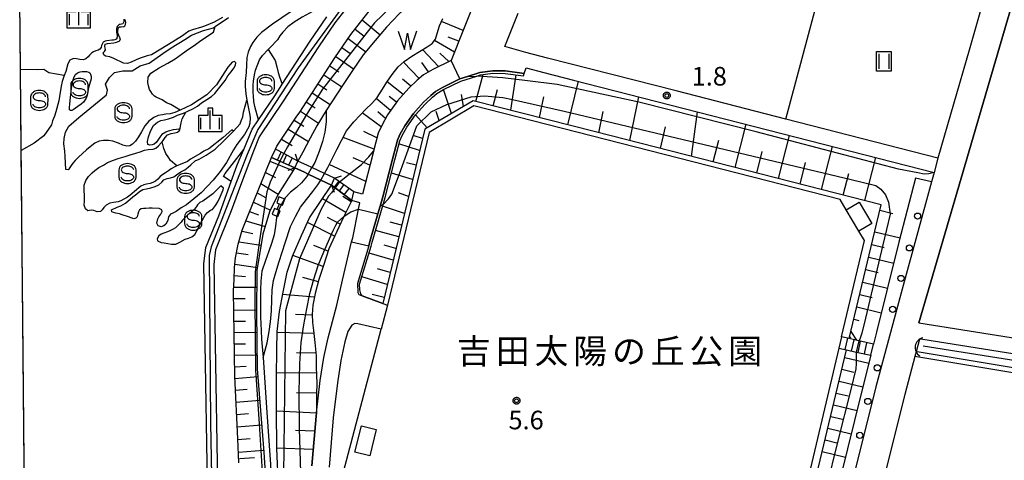
# Model space of a CAD drawing. Extents: x -6000 to -4000, y 93000 to 94501.
# Drawn here: x -4939 to -4741, y 93614 to 93703 of the extents above; entities that cross this region are included whole.
import ezdxf
from ezdxf.enums import TextEntityAlignment as Align

# ---------------------------------------------------------------- set-up
doc = ezdxf.new("R2010")
doc.units = 0
for name, color, linetype in [('2101000', 7, 'Continuous'), ('2101001', 7, 'Continuous'), ('2106000', 3, 'Continuous'), ('2106001', 3, 'Continuous'), ('2203000', 5, 'Continuous'), ('2203990', 5, 'Continuous'), ('2214000', 3, 'Continuous'), ('2214110', 3, 'Continuous'), ('2214120', 3, 'Continuous'), ('2214990', 3, 'Continuous'), ('2238000', 3, 'Continuous'), ('3003000', 7, 'Continuous'), ('4219000', 1, 'Continuous'), ('4219990', 1, 'Continuous'), ('5101000', 4, 'Continuous'), ('5101001', 4, 'Continuous'), ('5102000', 4, 'Continuous'), ('5105000', 4, 'Continuous'), ('5105990', 5, 'Continuous'), ('5228000', 4, 'Continuous'), ('5228990', 1, 'Continuous'), ('6101110', 6, 'Continuous'), ('6101120', 6, 'Continuous'), ('6101990', 6, 'Continuous'), ('6110000', 1, 'Continuous'), ('6110110', 1, 'Continuous'), ('6110120', 1, 'Continuous'), ('6130000', 3, 'Continuous'), ('6301000', 3, 'Continuous'), ('6302000', 3, 'Continuous'), ('6311000', 3, 'Continuous'), ('6334000', 3, 'Continuous'), ('6340000', 7, 'Continuous'), ('7102000', 6, 'Continuous'), ('7102001', 8, 'Continuous'), ('7312000', 1, 'Continuous'), ('8162000', 4, 'Continuous'), ('CLIP_BOX', 4, 'Continuous')]:
    doc.layers.add(name, color=color, linetype=linetype)
doc.styles.add('Dm_Anotation', font='txt.shx', dxfattribs={"bigfont": 'PSCDM.shx'})
doc.styles.add('PlotAnnotation', font='MS Gothic.ttf')

# ---------------------------------------------------------------- blocks, each defined once
blk = doc.blocks.new('223800')
at = {"layer": '2238000'}
blk.add_circle((0, 0), 0.25, dxfattribs=at)
blk = doc.blocks.new('421900')
at = {"layer": '4219990'}
blk.add_arc((-0.313, 0), 0.812, 292.61987, 67.38013, dxfattribs=at)
blk = doc.blocks.new('510500')
at = {"layer": '5105990'}
for p, q in [((-0.742, 0.562), (-0.238, -0.938)), ((-0.238, -0.938), (0.007, 0.393)), ((0.007, 0.393), (0.258, -0.935)), ((0.258, -0.935), (0.762, 0.568))]:
    blk.add_line(p, q, dxfattribs=at)
blk = doc.blocks.new('522800')
at = {"layer": '5228990'}
for points in [[(-0.25, 0.75), (-0.25, 0.25), (0.25, 0.25), (0.25, 0.75), (-0.25, 0.75)], [(0, 0.25), (0, -0.25)], [(-0.25, -0.25), (-0.25, -0.75), (0.25, -0.75), (0.25, -0.25), (-0.25, -0.25)]]:
    blk.add_lwpolyline(points, dxfattribs=at)
blk = doc.blocks.new('631100')
at = {"layer": '6311000'}
for points in [[(-0.4, 0.6), (-0.4, -0.6)], [(0.4, 0.6), (0.4, -0.6)]]:
    blk.add_lwpolyline(points, dxfattribs=at)
at = {"layer": 'CLIP_BOX'}
blk.add_lwpolyline([(-0.6, 0.8), (0.6, 0.8), (0.6, -0.8), (-0.6, -0.8)], close=True, dxfattribs=at)
blk = doc.blocks.new('633400')
at = {"layer": '6334000'}
for points in [[(-0.75, -0.75), (-0.75, 0.15)], [(0, -0.75), (0, 0.75)], [(0.75, -0.75), (0.75, 0.15)]]:
    blk.add_lwpolyline(points, dxfattribs=at)
at = {"layer": 'CLIP_BOX'}
blk.add_lwpolyline([(-0.95, -0.95), (0.95, -0.95), (0.95, 0.35), (0.2, 0.35), (0.2, 0.95), (-0.2, 0.95), (-0.2, 0.35), (-0.95, 0.35), (-0.95, -0.95)], dxfattribs=at)
blk = doc.blocks.new('634000')
at = {"layer": '6340000'}
blk.add_lwpolyline([(0.5, 0.3, 0.152216), (0.467, 0.406, 0.106943), (0.354, 0.512, 0.074343), (0.2, 0.575, 0.060974), (0, 0.6, 0.060974), (-0.2, 0.575, 0.074343), (-0.354, 0.512, 0.106943), (-0.467, 0.406, 0.152216), (-0.5, 0.3, 0.152216), (-0.467, 0.194, 0.106943), (-0.354, 0.088, 0.074343), (-0.2, 0.025, 0.060974), (0, 0, -0.060974), (0.2, -0.025, -0.074343), (0.354, -0.088, -0.106943), (0.467, -0.194, -0.152216), (0.5, -0.3, -0.152216), (0.467, -0.406, -0.106943), (0.354, -0.512, -0.074343), (0.2, -0.575, -0.060974), (0, -0.6, -0.060974), (-0.2, -0.575, -0.074343), (-0.354, -0.512, -0.106943), (-0.467, -0.406, -0.152216), (-0.5, -0.3)], format="xyb", dxfattribs=at)
at = {"layer": 'CLIP_BOX'}
blk.add_lwpolyline([(-0.704, -0.1), (-0.7, -0.3, 0.152216), (-0.632, -0.519, 0.106943), (-0.456, -0.684, 0.074343), (-0.249, -0.77, 0.060974), (0, -0.8, 0.060974), (0.249, -0.77, 0.074343), (0.456, -0.684, 0.106943), (0.632, -0.519, 0.152216), (0.7, -0.3), (0.704, 0.1), (0.7, 0.3, 0.152216), (0.632, 0.519, 0.106943), (0.456, 0.684, 0.074343), (0.249, 0.77, 0.060974), (0, 0.8, 0.060974), (-0.249, 0.77, 0.074343), (-0.456, 0.684, 0.106943), (-0.632, 0.519, 0.152216), (-0.7, 0.3)], format="xyb", close=True, dxfattribs=at)
blk = doc.blocks.new('731200')
at = {"layer": '7312000'}
blk.add_circle((0, 0), 0.15, dxfattribs=at)
at = {"layer": 'CLIP_BOX'}
blk.add_lwpolyline([(-0.209, -0.178), (-0.219, -0.166), (-0.237, -0.14), (-0.251, -0.113), (-0.258, -0.094), (-0.265, -0.075), (-0.269, -0.057), (-0.273, -0.031), (-0.275, -0.008), (-0.274, 0.024), (-0.27, 0.054), (-0.266, 0.071), (-0.261, 0.088), (-0.255, 0.104), (-0.246, 0.124), (-0.239, 0.136), (-0.228, 0.154), (-0.219, 0.166), (-0.202, 0.187), (-0.189, 0.199), (-0.169, 0.217), (-0.151, 0.23), (-0.135, 0.239), (-0.113, 0.251), (-0.101, 0.256), (-0.082, 0.262), (-0.056, 0.269), (-0.04, 0.272), (-0.016, 0.275), (0.004, 0.275), (0.022, 0.274), (0.042, 0.272), (0.065, 0.267), (0.079, 0.264), (0.108, 0.253), (0.121, 0.247), (0.143, 0.235), (0.16, 0.224), (0.18, 0.208), (0.194, 0.194), (0.206, 0.182), (0.222, 0.162), (0.233, 0.146), (0.249, 0.116), (0.257, 0.097), (0.264, 0.075), (0.269, 0.057), (0.273, 0.032), (0.275, 0.014), (0.275, -0.008), (0.274, -0.023), (0.271, -0.048), (0.267, -0.067), (0.261, -0.088), (0.249, -0.117), (0.23, -0.151), (0.219, -0.166), (0.204, -0.184), (0.189, -0.199), (0.172, -0.215), (0.154, -0.228), (0.136, -0.239), (0.124, -0.246), (0.107, -0.253), (0.09, -0.26), (0.071, -0.266), (0.044, -0.271), (0.028, -0.274), (0.009, -0.275), (-0.009, -0.275), (-0.024, -0.274), (-0.041, -0.272), (-0.063, -0.268), (-0.086, -0.261), (-0.101, -0.256), (-0.115, -0.25), (-0.133, -0.241), (-0.148, -0.231), (-0.17, -0.216), (-0.182, -0.206), (-0.197, -0.192)], close=True, dxfattribs=at)

msp = doc.modelspace()

# ---------------------------------------------------------------- linework, layer by layer
at = {"layer": '2101000', "flags": 128}
for points in [[(-4736.75, 93735.44), (-4744.94, 93707.06), (-4745.52, 93705.02), (-4747.97, 93696.55), (-4754.24, 93674.81), (-4784.9, 93682.66), (-4807.03, 93688.33), (-4832.94, 93694.96), (-4837.31, 93696.08), (-4841.56, 93697.27), (-4838.88, 93704.03)], [(-4734.09, 93723.66), (-4758.1, 93641.58), (-4732.32, 93637.46)], [(-4869.92, 93709.69), (-4875.81, 93702.08), (-4879.14, 93697.26), (-4886.24, 93686.27), (-4891.08, 93679.07), (-4892.23, 93676.22), (-4894.86, 93669.3), (-4896.7, 93664.13), (-4899.86, 93656.28), (-4900.24, 93653.36), (-4899.23, 93593.24), (-4894.13, 93523.33), (-4892.64, 93519.1), (-4890.13, 93515.35), (-4885.39, 93511.54), (-4733.96, 93420.29)], [(-4936.89, 93448.48), (-4938.74, 93642.49), (-4939.06, 93676.33), (-4939.22, 93692.67), (-4939.35, 93706.77)], [(-4847.24, 93707.36), (-4852.37, 93694.45), (-4856.08, 93692.69), (-4857.96, 93691.57), (-4859.22, 93690.48), (-4860.92, 93688.91), (-4863.16, 93686.35), (-4865.2, 93683.49), (-4866.35, 93681.4), (-4867.09, 93679.82), (-4868.02, 93676.16), (-4868.17, 93675.58), (-4870.26, 93667.53), (-4871.98, 93667.98), (-4874.9, 93670.04), (-4875.86, 93670.72), (-4877.91, 93671.68), (-4880.44, 93672.87), (-4881.3, 93673.27), (-4883.27, 93674.19), (-4886.12, 93675.7), (-4887.81, 93676.59), (-4887.53, 93677.19), (-4883.59, 93683.06), (-4882.9, 93684.07), (-4875.81, 93695.04), (-4872.58, 93699.72), (-4866.94, 93707)], [(-4869, 93657.14), (-4868.8, 93657.98), (-4867.16, 93663.59), (-4866.71, 93665.13), (-4866.16, 93666.99), (-4864.2, 93674.56), (-4863.21, 93678.43), (-4862.69, 93679.55), (-4861.73, 93681.3), (-4859.94, 93683.8), (-4857.98, 93686.05), (-4856.49, 93687.42), (-4855.56, 93688.22), (-4854.15, 93689.06), (-4850.61, 93690.75), (-4849.05, 93691.26), (-4846.58, 93692.07), (-4844, 93692.42), (-4841.46, 93692.36), (-4837.63, 93691.88), (-4837.23, 93692.97), (-4833.69, 93692.06), (-4827.7, 93690.53), (-4754.98, 93671.9), (-4755.54, 93669.99), (-4761.29, 93649.08), (-4766.74, 93628.66), (-4772.21, 93606.87)], [(-4895.17, 93613.35), (-4895.4, 93618.2), (-4896, 93630.83), (-4896.22, 93648.03), (-4896.14, 93650.34), (-4896.06, 93652.76), (-4895.85, 93654.71), (-4895.28, 93657.43), (-4894.49, 93660.25), (-4893.45, 93662.94), (-4888.59, 93674.9)], [(-4872.44, 93657.9), (-4872.22, 93658.74), (-4871.03, 93664.48), (-4870.76, 93665.78), (-4872.42, 93666.22), (-4875.77, 93668.8), (-4876.5, 93669.36), (-4878.63, 93670.36), (-4881.19, 93671.57), (-4881.49, 93671.71), (-4881.95, 93671.93), (-4883.91, 93672.84), (-4886.94, 93674.17), (-4888.59, 93674.9)], [(-4732.84, 93634.3), (-4757.28, 93638.21), (-4757.95, 93638.31), (-4758.63, 93635.76), (-4758.89, 93634.79), (-4760.93, 93627.16), (-4766.38, 93605.43), (-4768.2, 93597.69), (-4768.22, 93597.11), (-4768.15, 93596.79), (-4767.82, 93596.13), (-4766.83, 93595.26), (-4765.28, 93594.42), (-4759.52, 93592.27), (-4750.02, 93588.83), (-4743.53, 93586.49), (-4734.8, 93582.89)]]:
    msp.add_lwpolyline(points, dxfattribs=at)
at = {"layer": '2101001', "flags": 128}
msp.add_lwpolyline([(-4872.44, 93657.9), (-4869, 93657.14)], dxfattribs=at)
at = {"layer": '2106000', "flags": 128}
for points in [[(-4880.47, 93612.72), (-4879.61, 93622.79), (-4879.53, 93623.47), (-4878.78, 93629.93), (-4878.07, 93634.61), (-4877.2, 93638.56), (-4875.4, 93645.12), (-4874.26, 93650.17), (-4872.44, 93657.9)], [(-4869, 93657.14), (-4871.27, 93649.48), (-4871.22, 93647.71), (-4870.98, 93647.29), (-4870.3, 93647.05), (-4866.18, 93645.49), (-4865.24, 93645.13)], [(-4866.51, 93640.28), (-4871.19, 93641.4), (-4871.82, 93641.43), (-4872.39, 93641.14), (-4873.22, 93639.82), (-4873.8, 93637.73), (-4874.62, 93633.97), (-4875.31, 93629.47), (-4876.13, 93622.44), (-4876.98, 93612.47)]]:
    msp.add_lwpolyline(points, dxfattribs=at)
at = {"layer": '2106001', "flags": 128}
msp.add_lwpolyline([(-4865.24, 93645.13), (-4866.51, 93640.28)], dxfattribs=at)
at = {"layer": '2203000', "flags": 128}
for points in [[(-4883.91, 93672.84), (-4881.95, 93671.93), (-4881.49, 93671.71), (-4881.19, 93671.57), (-4878.63, 93670.36), (-4876.5, 93669.36)], [(-4875.86, 93670.72), (-4877.91, 93671.68), (-4880.44, 93672.87), (-4881.3, 93673.27), (-4883.27, 93674.19)]]:
    msp.add_lwpolyline(points, dxfattribs=at)
at = {"layer": '2203990', "flags": 128}
for points in [[(-4883.27, 93674.19), (-4883.78, 93675.6)], [(-4883.91, 93672.84), (-4885.32, 93672.32)], [(-4875.86, 93670.72), (-4874.45, 93671.23)], [(-4876.5, 93669.36), (-4875.99, 93667.95)]]:
    msp.add_lwpolyline(points, dxfattribs=at)
at = {"layer": '2214000', "flags": 128}
for points in [[(-4888.59, 93674.9), (-4886.94, 93674.17), (-4883.91, 93672.84)], [(-4883.27, 93674.19), (-4886.12, 93675.7), (-4887.81, 93676.59)], [(-4871.98, 93667.98), (-4874.9, 93670.04), (-4875.86, 93670.72)], [(-4876.5, 93669.36), (-4875.77, 93668.8), (-4872.42, 93666.22)], [(-4767.24, 93637.26), (-4770.21, 93637.95), (-4772.13, 93638.4), (-4773.66, 93638.76)], [(-4774.21, 93636.48), (-4772.67, 93636.13), (-4770.72, 93635.69), (-4767.8, 93635.03)]]:
    msp.add_lwpolyline(points, dxfattribs=at)
at = {"layer": '2214110', "flags": 128}
for points in [[(-4883.91, 93672.84), (-4883.27, 93674.19)], [(-4872.42, 93666.22), (-4871.98, 93667.98)], [(-4767.8, 93635.03), (-4767.24, 93637.26)]]:
    msp.add_lwpolyline(points, dxfattribs=at)
at = {"layer": '2214120', "flags": 128}
for points in [[(-4888.59, 93674.9), (-4887.81, 93676.59)], [(-4876.5, 93669.36), (-4875.86, 93670.72)], [(-4773.66, 93638.76), (-4774.21, 93636.48)]]:
    msp.add_lwpolyline(points, dxfattribs=at)
at = {"layer": '2214990', "flags": 128}
for points in [[(-4887.4, 93674.37), (-4886.65, 93675.98)], [(-4886.25, 93673.87), (-4885.54, 93675.39)], [(-4885.11, 93673.37), (-4884.43, 93674.81)], [(-4875.9, 93668.91), (-4875, 93670.11)], [(-4874.9, 93668.15), (-4873.98, 93669.39)], [(-4873.91, 93667.39), (-4872.96, 93668.67)], [(-4772.92, 93636.19), (-4772.41, 93638.47)], [(-4771.64, 93635.9), (-4771.13, 93638.17)], [(-4770.36, 93635.61), (-4769.85, 93637.87)], [(-4769.08, 93635.32), (-4768.57, 93637.57)]]:
    msp.add_lwpolyline(points, dxfattribs=at)
at = {"layer": '3003000', "flags": 128}
msp.add_lwpolyline([(-4871.79, 93615.5), (-4870.48, 93620.81), (-4867.48, 93620.06), (-4868.8, 93614.76)], close=True, dxfattribs=at)
at = {"layer": '5101000', "flags": 128}
for points in [[(-4829.65, 93734.1), (-4832.18, 93731.9), (-4835.67, 93728.26), (-4838.85, 93725.08), (-4842.19, 93722.06), (-4845.54, 93719.15), (-4848.81, 93716.47), (-4852.16, 93713.61), (-4856.23, 93710.11), (-4859.55, 93706.93), (-4862.85, 93703.91), (-4865.38, 93701.19), (-4867.71, 93698.48), (-4870.13, 93695.59), (-4872.25, 93692.45), (-4874.25, 93689.45), (-4877.54, 93684.38), (-4877.57, 93682.1), (-4877.87, 93680.04), (-4878.3, 93678.16), (-4878.96, 93676.15), (-4879.86, 93673.88), (-4880.44, 93672.87)], [(-4874.51, 93707.03), (-4877.63, 93705.59), (-4880.16, 93704.4), (-4882.42, 93703.19), (-4884.05, 93702.18), (-4885.27, 93701.27), (-4886.31, 93700.21), (-4886.92, 93699.46), (-4887.39, 93698.62)], [(-4882.74, 93705.61), (-4888.39, 93701.79), (-4890.6, 93700.09), (-4891.56, 93699.17), (-4892.35, 93698.11), (-4892.8, 93697.27), (-4893.27, 93696.16), (-4893.55, 93695.08), (-4893.62, 93693.63), (-4893.73, 93692.04), (-4893.89, 93690.26), (-4893.87, 93689.21), (-4893.75, 93687.76), (-4893.55, 93686.45), (-4892.94, 93683.43), (-4892.9, 93682.84), (-4892.96, 93681.85), (-4893.17, 93681.13), (-4894.02, 93679.53), (-4895.6, 93677.53), (-4896.25, 93676.48), (-4897.66, 93673.94), (-4898.97, 93672.08), (-4900.36, 93670.32), (-4902.75, 93667.8)], [(-4930.02, 93672.49), (-4930.18, 93675.13), (-4930.28, 93676.21), (-4930.42, 93677.66), (-4930.4, 93678.77), (-4930.13, 93680.01), (-4929.43, 93681.2), (-4927.45, 93682.96), (-4921.84, 93687.54), (-4921.65, 93688.49), (-4922.06, 93689.67), (-4921.22, 93691.06), (-4920.25, 93692.05), (-4918.54, 93692.39), (-4916.71, 93692.37), (-4915.06, 93693.37), (-4913.22, 93693.95), (-4910.47, 93695.85), (-4908.81, 93697.01), (-4906.04, 93698.7), (-4904.7, 93699.61), (-4902.32, 93700.52), (-4900.25, 93701.08), (-4899.93, 93701.3), (-4897.29, 93703.17)], [(-4898.46, 93703.17), (-4900.14, 93702.22), (-4902.08, 93701.41), (-4902.7, 93701.2), (-4904.51, 93700.65), (-4905.28, 93700.38), (-4906, 93699.88), (-4906.56, 93699.46), (-4909.32, 93697.67), (-4912.77, 93695.59), (-4913.62, 93695.39), (-4915.09, 93694.94), (-4915.84, 93694.64), (-4916.91, 93694.12), (-4917.6, 93693.85), (-4918.43, 93693.93), (-4920.38, 93694.9), (-4921.18, 93695.22), (-4922.02, 93695.37), (-4922.42, 93695.64), (-4922.49, 93696.01), (-4922.27, 93696.32), (-4922.07, 93696.59), (-4922.14, 93697.01), (-4922.2, 93697.3), (-4922.09, 93697.76), (-4921.63, 93697.93), (-4920.37, 93698.06), (-4919.83, 93698.16), (-4919.33, 93698.34), (-4919.15, 93698.48), (-4919.06, 93698.82), (-4919.14, 93699.07), (-4919.34, 93699.48), (-4919.48, 93699.83), (-4919.55, 93700.21), (-4919.56, 93700.64), (-4919.5, 93700.86), (-4919.4, 93701.13), (-4919.22, 93701.24), (-4918.9, 93701.26), (-4918.35, 93701.3), (-4918.15, 93701.46), (-4918, 93701.74), (-4917.97, 93702.2), (-4918.06, 93702.74)], [(-4918.35, 93702.78), (-4918.33, 93702.5), (-4918.38, 93702.24), (-4918.46, 93702.02)], [(-4877.91, 93671.68), (-4877.26, 93672.92), (-4875.42, 93676.54), (-4873.48, 93680.28), (-4872, 93682.13), (-4870.73, 93683.48), (-4869.58, 93684.66), (-4868.37, 93685.78), (-4867.29, 93687.04), (-4866.22, 93688.71), (-4865.31, 93690.12), (-4864.28, 93691.64), (-4863.08, 93693.17), (-4861.84, 93694.26), (-4860.31, 93695.36), (-4858.77, 93696.3), (-4857.22, 93697.21), (-4856.22, 93697.9), (-4855.54, 93698.78), (-4855.17, 93699.94), (-4854.71, 93701.48), (-4854.07, 93702.96)], [(-4918.58, 93701.85), (-4918.84, 93701.78), (-4919.09, 93701.76), (-4919.29, 93701.7), (-4919.46, 93701.59), (-4919.63, 93701.37), (-4919.74, 93701.18), (-4919.83, 93700.95), (-4919.86, 93700.68), (-4919.84, 93700.26), (-4919.77, 93699.81), (-4919.73, 93699.5), (-4919.71, 93699.24), (-4919.75, 93699.02), (-4919.8, 93698.87), (-4919.96, 93698.69), (-4920.16, 93698.62), (-4920.47, 93698.57), (-4920.78, 93698.55), (-4921.77, 93698.45), (-4922.09, 93698.35), (-4922.5, 93698.15), (-4922.68, 93697.92), (-4922.83, 93697.47), (-4922.95, 93697.09), (-4923.21, 93696.73), (-4923.54, 93696.54), (-4923.98, 93696.39), (-4924.48, 93696.19), (-4924.8, 93696), (-4925.26, 93695.57), (-4925.56, 93695.2), (-4925.99, 93694.81), (-4926.5, 93694.64), (-4927.24, 93694.68), (-4927.88, 93694.81), (-4928.53, 93694.87), (-4929.24, 93694.55), (-4929.65, 93693.83), (-4930.07, 93692.27), (-4930.4, 93691.43), (-4930.79, 93690.24), (-4931, 93689.33), (-4931.32, 93687.23), (-4931.49, 93686.33), (-4932.04, 93684.09), (-4932.33, 93683.27), (-4932.71, 93682.32), (-4932.94, 93681.48), (-4934.47, 93679.27), (-4936.4, 93677.83), (-4939.06, 93676.33)], [(-4918.46, 93702.02), (-4918.58, 93701.85)], [(-4891.18, 93682.51), (-4891.96, 93685.21), (-4892.12, 93686.2), (-4892.23, 93687.33), (-4892.27, 93688.05), (-4892.28, 93689.53), (-4892.22, 93690.3), (-4892.03, 93691.59), (-4891.84, 93692.55), (-4891.02, 93694.63), (-4890.4, 93695.45), (-4889.23, 93696.71), (-4888.89, 93697.08), (-4887.39, 93698.62)], [(-4904.47, 93684.7), (-4903.52, 93685.26), (-4902.72, 93685.96), (-4901.65, 93686.58), (-4900.66, 93687.22), (-4900.02, 93687.8), (-4899.55, 93688.4), (-4898.44, 93689.75), (-4897.94, 93690.44), (-4897.36, 93691.35), (-4896.73, 93692.19), (-4896.19, 93692.93), (-4895.88, 93693.55), (-4895.8, 93693.97), (-4896.06, 93694.26), (-4896.49, 93694.11), (-4896.89, 93693.67), (-4897.37, 93693.15), (-4898, 93692.16), (-4899.71, 93689.54), (-4901.61, 93687.54), (-4904.71, 93685.56), (-4907.01, 93684.49), (-4908.09, 93684), (-4909.05, 93683.73), (-4909.91, 93683.62), (-4910.58, 93683.54), (-4911.41, 93683.37), (-4912.29, 93683), (-4913.29, 93682.23), (-4914.12, 93681.27), (-4914.8, 93680.09), (-4915.38, 93679.06), (-4916.01, 93678.22), (-4916.59, 93677.6), (-4917.15, 93677.25), (-4917.74, 93677.23), (-4918.58, 93677.42), (-4919.42, 93677.82), (-4920.55, 93678.24), (-4921.47, 93678.36), (-4922.45, 93678.34), (-4923.36, 93678.2), (-4924.21, 93677.78), (-4925.14, 93677.09), (-4925.88, 93676.43), (-4926.68, 93675.74), (-4927.51, 93674.99), (-4928.17, 93674.31), (-4928.62, 93673.78), (-4928.95, 93673.27), (-4929.22, 93672.87), (-4929.43, 93672.53), (-4929.56, 93672.43), (-4930.02, 93672.49)], [(-4924.96, 93690.76), (-4925.45, 93688.99), (-4925.77, 93687.5), (-4925.98, 93686.9), (-4926.51, 93686.1), (-4926.96, 93685.69), (-4927.63, 93685.21), (-4928.13, 93684.83), (-4928.54, 93684.51), (-4928.85, 93684.36), (-4929.13, 93684.37), (-4929.29, 93684.55), (-4929.33, 93684.93), (-4929.22, 93685.72), (-4928.93, 93688.92), (-4928.61, 93690.39), (-4928.37, 93691.15), (-4928.09, 93691.66), (-4927.67, 93691.99), (-4927.14, 93692.21), (-4926.73, 93692.25), (-4926.28, 93692.28), (-4925.89, 93692.24), (-4925.42, 93692.11), (-4925.2, 93691.97), (-4925.07, 93691.73), (-4924.91, 93691.25), (-4924.96, 93690.76)], [(-4906.34, 93683.86), (-4905.88, 93684.06), (-4905.43, 93684.26), (-4904.47, 93684.7)], [(-4896.23, 93680.23), (-4896.59, 93680.5), (-4898.3, 93678.94), (-4901.24, 93676.63), (-4902.24, 93676.18), (-4902.87, 93675.72), (-4904.89, 93674.57), (-4905.55, 93674.14), (-4905.99, 93673.89), (-4906.87, 93673.58), (-4907.49, 93673.32), (-4907.69, 93673.23), (-4908.24, 93672.96), (-4908.79, 93672.6), (-4909.33, 93672.26), (-4909.94, 93671.8), (-4910.48, 93671.48), (-4911, 93671.07), (-4911.51, 93670.58), (-4911.98, 93670.16), (-4912.48, 93669.89), (-4913.08, 93669.7), (-4913.81, 93669.52), (-4914.33, 93669.38), (-4914.9, 93669.16), (-4915.35, 93668.81), (-4915.8, 93668.39), (-4917.06, 93667.31), (-4917.65, 93666.9), (-4918.94, 93666.16), (-4919.52, 93665.97), (-4920.43, 93665.83), (-4921.2, 93665.69), (-4921.9, 93665.33), (-4922.38, 93664.85), (-4922.71, 93664.36), (-4923.08, 93664.01), (-4923.71, 93663.97), (-4924.38, 93664.23), (-4924.96, 93664.29), (-4925.63, 93664.18), (-4926.11, 93664.56), (-4926.32, 93665.32), (-4926.26, 93666.1), (-4926.27, 93667.24), (-4926.33, 93668.27), (-4926.32, 93669.34), (-4926.05, 93670.29), (-4925.5, 93671.07), (-4924.77, 93671.85), (-4924.23, 93672.27), (-4923.41, 93672.88), (-4922.48, 93673.4), (-4921.64, 93673.88), (-4920.42, 93674.38), (-4919.51, 93674.69), (-4918.09, 93675.14), (-4917.08, 93675.46), (-4915.94, 93675.81), (-4915.04, 93676.09), (-4914.21, 93676.38), (-4913.42, 93676.52), (-4912.47, 93676.58), (-4911.92, 93676.8), (-4911.4, 93677.24), (-4910.82, 93677.86), (-4910.6, 93678.1), (-4910.4, 93678.31), (-4910, 93678.92), (-4909.57, 93679.46), (-4908.84, 93679.76), (-4908.1, 93679.87), (-4907.51, 93680.04), (-4907.17, 93680.29), (-4907.05, 93680.52), (-4907.24, 93680.62), (-4907.75, 93680.58), (-4908.41, 93680.47), (-4909.43, 93680.21), (-4909.9, 93680.04), (-4910.67, 93679.52), (-4911.11, 93679.02), (-4911.52, 93678.4), (-4911.83, 93677.96), (-4912.22, 93677.63), (-4912.63, 93677.45), (-4913.11, 93677.37), (-4913.52, 93677.54), (-4913.58, 93678.11), (-4913.39, 93679.06), (-4913.07, 93680.05), (-4912.71, 93680.73), (-4912.35, 93681.35), (-4911.93, 93681.79), (-4911.54, 93682.05), (-4910.88, 93682.35), (-4910.18, 93682.5), (-4909.37, 93682.69), (-4908.35, 93683.05), (-4907.51, 93683.43), (-4906.34, 93683.86)], [(-4902.75, 93667.8), (-4905.7, 93665.4), (-4906.82, 93664.74), (-4907.84, 93664), (-4908.5, 93663.68), (-4908.92, 93663.51), (-4909.33, 93662.93), (-4909.47, 93662.2), (-4909.89, 93661.47), (-4910.27, 93661.11), (-4910.8, 93660.92), (-4911.46, 93661.14), (-4911.69, 93661.66), (-4911.52, 93662.54), (-4911.27, 93662.97), (-4910.93, 93663.5), (-4910.64, 93664), (-4910.7, 93664.37), (-4911.21, 93664.6), (-4912.66, 93664.73), (-4913.27, 93664.7), (-4913.92, 93664.66), (-4914.41, 93664.63), (-4914.87, 93664.56), (-4915.17, 93664.35), (-4915.4, 93663.93), (-4915.53, 93663.46), (-4915.67, 93662.95), (-4915.93, 93662.66), (-4916.32, 93662.58), (-4916.87, 93662.76), (-4917.45, 93662.98), (-4918.66, 93663.38), (-4919.26, 93663.53), (-4919.99, 93663.7), (-4920.46, 93663.85), (-4920.8, 93663.97), (-4920.85, 93664.38), (-4919.73, 93664.91), (-4918.93, 93665.16), (-4918.04, 93665.72), (-4916.55, 93666.99), (-4915.77, 93667.6), (-4915.22, 93668.05), (-4914.56, 93668.44), (-4913.81, 93668.62), (-4912.91, 93668.83), (-4912.05, 93669.09), (-4911.28, 93669.43), (-4910.71, 93669.92), (-4910.28, 93670.41), (-4909.65, 93670.69), (-4908.92, 93670.8), (-4908.3, 93671.04), (-4907.73, 93671.41), (-4906.89, 93672), (-4906.07, 93672.46), (-4905.37, 93672.98), (-4904.84, 93673.47), (-4903.98, 93674.23), (-4903.17, 93674.61), (-4901.76, 93675.38), (-4899.97, 93676.57), (-4898.18, 93678.27), (-4896.23, 93680.23)], [(-4896.72, 93670.05), (-4898.25, 93671.08), (-4897.94, 93671.7), (-4894.2, 93676.53)], [(-4881.19, 93671.57), (-4881.51, 93671.01), (-4882.51, 93669.82), (-4883.57, 93668.89), (-4884.74, 93667.92), (-4885.85, 93666.78), (-4886.5, 93665.67), (-4887.11, 93664.39), (-4887.56, 93662.83), (-4887.78, 93661.06), (-4888.03, 93659.33), (-4888.56, 93657.58), (-4889.11, 93656.01), (-4889.78, 93654.13), (-4890.53, 93651.97), (-4890.74, 93649.98), (-4890.79, 93648.21), (-4890.83, 93645.32), (-4890.8, 93642.74), (-4890.7, 93640.02), (-4890.59, 93638.27), (-4890.24, 93634.61)], [(-4898.8, 93669.17), (-4900.42, 93667.61), (-4902.44, 93666.1), (-4903.02, 93665.86), (-4903.51, 93665.39), (-4903.7, 93665.03), (-4904.08, 93664.48), (-4904.5, 93664.12), (-4905.44, 93663.38), (-4905.9, 93662.9), (-4906.51, 93662.25), (-4906.83, 93661.91), (-4907.34, 93661.37), (-4907.95, 93660.74), (-4908.44, 93660.44), (-4909.06, 93660.11), (-4909.53, 93659.91), (-4910.3, 93659.68), (-4910.85, 93659.48), (-4911.28, 93659.11), (-4911.64, 93658.49), (-4911.57, 93658.09), (-4910.84, 93657.77), (-4910.21, 93657.72), (-4909.49, 93657.55), (-4908.76, 93657.46), (-4907.85, 93657.47), (-4907.07, 93657.82), (-4905.97, 93658.42), (-4905.32, 93658.68), (-4904.62, 93658.94), (-4904.05, 93659.41), (-4903.67, 93660.12), (-4902.59, 93662.24), (-4901.96, 93663.32), (-4901.52, 93663.83), (-4900.86, 93664.31), (-4900.5, 93664.46), (-4899.85, 93665.23), (-4899.42, 93666), (-4898.95, 93666.96), (-4898.32, 93668.38), (-4898.28, 93668.7), (-4898.8, 93669.17)], [(-4890.24, 93634.61), (-4889.48, 93637.57), (-4889.03, 93639.84), (-4888.8, 93641.8), (-4888.62, 93644), (-4888.53, 93646.23), (-4888.43, 93648.21), (-4888.16, 93650.11), (-4887.7, 93651.76), (-4887.06, 93653.93), (-4885.86, 93657.68), (-4884.75, 93661.01), (-4883.75, 93663.04), (-4882.72, 93664.91), (-4881.56, 93666.45), (-4880.24, 93668.08), (-4879.22, 93669.43), (-4878.63, 93670.36)]]:
    msp.add_lwpolyline(points, dxfattribs=at)
at = {"layer": '5101001', "flags": 128}
for points in [[(-4894.2, 93676.53), (-4892.46, 93680.6), (-4891.18, 93682.51)], [(-4936.89, 93448.48), (-4938.74, 93642.49), (-4939.06, 93676.33)], [(-4881.19, 93671.57), (-4880.44, 93672.87)], [(-4878.63, 93670.36), (-4877.91, 93671.68)], [(-4899.24, 93663.17), (-4898.57, 93664.84), (-4896.72, 93670.05)], [(-4784.58, 93448.46), (-4886.53, 93509.9), (-4891.62, 93513.98), (-4894.45, 93518.2), (-4896.11, 93522.91), (-4901.22, 93593.15), (-4902.24, 93653.47), (-4901.81, 93656.79), (-4899.24, 93663.17)]]:
    msp.add_lwpolyline(points, dxfattribs=at)
at = {"layer": '5102000', "flags": 128}
for points in [[(-4612.95, 93548.64), (-4624.6, 93553.97), (-4642.08, 93561.52), (-4654.77, 93565.38), (-4664.15, 93568.1), (-4686.3, 93575.59), (-4708.68, 93583.41), (-4711.27, 93585.17), (-4714.2, 93589.25), (-4714.91, 93591.24), (-4715.28, 93609.31), (-4715.16, 93615.85), (-4715.02, 93618.63), (-4714.68, 93620.68), (-4714.35, 93622.76), (-4712.94, 93629.32), (-4722, 93631.2), (-4733.04, 93633.07), (-4757.25, 93636.9)], [(-4890.24, 93634.61), (-4889.59, 93624.54), (-4888.76, 93613.05), (-4888.22, 93601.2), (-4887.33, 93587.14), (-4886.66, 93573.59), (-4885.77, 93559.78), (-4884.28, 93544.93), (-4883.12, 93533.72), (-4882.37, 93528.95), (-4881.17, 93524.1), (-4878.4, 93518.97), (-4862.28, 93508.36), (-4830.11, 93490.62)]]:
    msp.add_lwpolyline(points, dxfattribs=at)
at = {"layer": '6101110', "flags": 128}
for points in [[(-4883.27, 93674.19), (-4886.12, 93675.7), (-4887.81, 93676.59), (-4887.53, 93677.19), (-4883.59, 93683.06), (-4882.9, 93684.07), (-4875.81, 93695.04), (-4872.58, 93699.72), (-4866.94, 93707), (-4866.4, 93707.52), (-4863.75, 93710.04), (-4852.32, 93719.69), (-4843.01, 93727.71), (-4831.68, 93737.33), (-4819.94, 93745.86), (-4798.63, 93758.36), (-4781.83, 93768.22), (-4777.82, 93770.2), (-4774.08, 93771.64), (-4770.41, 93772.91), (-4766.11, 93774.39), (-4758.14, 93776.4), (-4751.06, 93776.7)], [(-4829.65, 93734.1), (-4829.71, 93732.27), (-4830.33, 93729.49), (-4834.58, 93722.71), (-4838.57, 93717.21), (-4842.57, 93713.03), (-4845.32, 93709.88), (-4847.24, 93707.36), (-4852.37, 93694.45), (-4856.08, 93692.69), (-4857.96, 93691.57), (-4859.22, 93690.48), (-4860.92, 93688.91), (-4863.16, 93686.35), (-4865.2, 93683.49), (-4866.35, 93681.4), (-4867.09, 93679.82), (-4868.02, 93676.16), (-4868.17, 93675.58), (-4870.26, 93667.53), (-4871.98, 93667.98), (-4874.9, 93670.04), (-4875.86, 93670.72), (-4877.91, 93671.68)], [(-4772.13, 93638.4), (-4766.63, 93661.46), (-4766.16, 93663.41), (-4765.69, 93665.38), (-4823.3, 93680.08), (-4847.97, 93686.37), (-4857.7, 93680.62), (-4866.18, 93645.49)], [(-4895.17, 93613.35), (-4895.4, 93618.2), (-4896, 93630.83), (-4896.22, 93648.03), (-4896.14, 93650.34), (-4896.06, 93652.76), (-4895.85, 93654.71), (-4895.28, 93657.43), (-4894.49, 93660.25), (-4893.45, 93662.94), (-4888.59, 93674.9)], [(-4872.42, 93666.22), (-4874.01, 93662.99), (-4875.05, 93660.86), (-4877.02, 93656.52), (-4878.11, 93653.16), (-4879.02, 93650.3), (-4879.78, 93647.48), (-4880.25, 93645.15), (-4880.42, 93643.24), (-4880.31, 93641.68), (-4880.13, 93640.04), (-4879.85, 93637.64), (-4879.6, 93634.93), (-4879.56, 93632.57), (-4879.47, 93629.45), (-4879.49, 93627.17), (-4879.53, 93623.47), (-4879.61, 93622.79), (-4880.47, 93612.72)], [(-4780.2, 93604.56), (-4778.45, 93611.93), (-4777.98, 93613.87), (-4772.67, 93636.13)]]:
    msp.add_lwpolyline(points, dxfattribs=at)
at = {"layer": '6101120', "flags": 128}
for points in [[(-4862.85, 93703.91), (-4865.38, 93701.19), (-4867.71, 93698.48), (-4870.13, 93695.59), (-4872.25, 93692.45), (-4874.25, 93689.45), (-4877.54, 93684.38), (-4879.44, 93681.31), (-4880.82, 93678.8), (-4882.28, 93676.01), (-4883.27, 93674.19)], [(-4877.91, 93671.68), (-4877.26, 93672.92), (-4875.42, 93676.54), (-4873.48, 93680.28), (-4872, 93682.13), (-4870.73, 93683.48), (-4869.58, 93684.66), (-4868.37, 93685.78), (-4867.29, 93687.04), (-4866.22, 93688.71), (-4865.31, 93690.12), (-4864.28, 93691.64), (-4863.08, 93693.17), (-4861.84, 93694.26), (-4860.31, 93695.36), (-4858.77, 93696.3), (-4857.22, 93697.21), (-4856.22, 93697.9), (-4855.54, 93698.78), (-4855.17, 93699.94), (-4854.71, 93701.48), (-4854.07, 93702.96)], [(-4866.18, 93645.49), (-4870.3, 93647.05), (-4870.6, 93647.43), (-4870.77, 93648.21), (-4870.86, 93649.36), (-4868.51, 93657.02), (-4868.32, 93657.85), (-4866.1, 93665.44), (-4865.68, 93666.86), (-4863.72, 93674.44), (-4862.74, 93678.26), (-4862.24, 93679.32), (-4861.31, 93681.03), (-4859.55, 93683.49), (-4857.62, 93685.7), (-4856.16, 93687.05), (-4855.27, 93687.81), (-4853.91, 93688.62), (-4850.42, 93690.28), (-4847.21, 93691.33), (-4846.47, 93691.58), (-4843.97, 93691.92), (-4841.5, 93691.86), (-4837.76, 93691.4), (-4837.63, 93691.88), (-4837.23, 93692.97), (-4833.69, 93692.06), (-4827.7, 93690.53), (-4754.98, 93671.9), (-4755.54, 93669.99), (-4758.75, 93670.77), (-4762.1, 93657.87), (-4766.64, 93639.7), (-4767.24, 93637.26), (-4770.21, 93637.95), (-4772.13, 93638.4)], [(-4888.59, 93674.9), (-4886.94, 93674.17), (-4883.91, 93672.84), (-4887.27, 93667.52), (-4888.96, 93663.98), (-4890.37, 93659.46), (-4891.53, 93652.14), (-4891.61, 93643.55), (-4891.45, 93632.32), (-4890.15, 93615.52), (-4888.91, 93596.7), (-4887.83, 93578.97), (-4886.49, 93556.63), (-4885.32, 93536.68), (-4883.43, 93525.83), (-4881.99, 93522.63), (-4881.32, 93521.45), (-4880.66, 93520.4), (-4880.03, 93519.57), (-4879.41, 93518.89), (-4878.24, 93517.6), (-4878.46, 93514.78)], [(-4887.16, 93608.6), (-4887.54, 93616.26), (-4887.58, 93623.98), (-4887.57, 93630.75), (-4887.5, 93636.13), (-4887.42, 93639.83), (-4886.98, 93643.86), (-4886.26, 93647.74), (-4885.43, 93651.81), (-4884.36, 93655.03), (-4882.56, 93659.17), (-4880.9, 93662.72), (-4876.5, 93669.36), (-4875.77, 93668.8), (-4872.42, 93666.22)], [(-4772.67, 93636.13), (-4770.72, 93635.69), (-4767.8, 93635.03), (-4769.57, 93627.89), (-4773.96, 93610.22), (-4775.74, 93603.57), (-4778.11, 93604.09), (-4780.2, 93604.56)]]:
    msp.add_lwpolyline(points, dxfattribs=at)
at = {"layer": '6101990', "flags": 128}
for points in [[(-4870.3, 93702.67), (-4866.69, 93699.67)], [(-4871.73, 93700.81), (-4869.94, 93699.39)], [(-4849.96, 93700.52), (-4854.35, 93702.31)], [(-4873.13, 93698.93), (-4869.58, 93696.25)], [(-4851.69, 93696.17), (-4855.74, 93698.53)], [(-4850.82, 93698.35), (-4852.99, 93699.17)], [(-4874.39, 93697.1), (-4872.63, 93695.8)], [(-4854.93, 93693.24), (-4858.13, 93696.68)], [(-4875.65, 93695.27), (-4872.03, 93692.77)], [(-4852.81, 93694.24), (-4854.65, 93695.98)], [(-4876.85, 93693.43), (-4875.03, 93692.22)], [(-4858.82, 93690.83), (-4862.01, 93694.11)], [(-4856.96, 93692.17), (-4858.3, 93694.04)], [(-4878.05, 93691.58), (-4874.41, 93689.19)], [(-4860.51, 93689.29), (-4862.18, 93690.74)], [(-4847.38, 93686.22), (-4845.92, 93691.65)], [(-4840.37, 93684.43), (-4839.29, 93691.59)], [(-4879.23, 93689.75), (-4877.41, 93688.56)], [(-4862.06, 93687.61), (-4865.29, 93690.15)], [(-4852.29, 93683.82), (-4853.91, 93688.62)], [(-4843.88, 93685.33), (-4843.04, 93688.6)], [(-4828.83, 93681.49), (-4826.73, 93690.28)], [(-4880.41, 93687.93), (-4876.77, 93685.57)], [(-4864.58, 93684.36), (-4867.5, 93686.79)], [(-4863.38, 93686.04), (-4864.9, 93687.22)], [(-4849.87, 93685.25), (-4850.31, 93687.61)], [(-4834.6, 93682.96), (-4833.68, 93687.17)], [(-4816.38, 93678.31), (-4814.55, 93687.16)], [(-4881.58, 93686.11), (-4879.77, 93684.91)], [(-4882.76, 93684.29), (-4879.09, 93681.87)], [(-4866.49, 93681.09), (-4870.33, 93683.89)], [(-4865.6, 93682.77), (-4867.18, 93684.09)], [(-4857.23, 93680.9), (-4859.55, 93683.49)], [(-4854.76, 93682.36), (-4855.37, 93684.21)], [(-4822.6, 93679.9), (-4821.74, 93684.2)], [(-4803.92, 93675.14), (-4802.71, 93684.13)], [(-4885.21, 93680.64), (-4881.15, 93678.15)], [(-4883.99, 93682.47), (-4882.07, 93681.23)], [(-4810.15, 93676.72), (-4809.2, 93681.11)], [(-4795.13, 93672.89), (-4792.9, 93681.62)], [(-4886.56, 93678.64), (-4884.43, 93677.33)], [(-4867.91, 93676.58), (-4874.17, 93678.96)], [(-4867.33, 93678.88), (-4869.96, 93680.14)], [(-4858.15, 93678.74), (-4859.8, 93679.27)], [(-4786.41, 93670.67), (-4784.18, 93679.38)], [(-4858.74, 93676.32), (-4862.9, 93677.64)], [(-4799.53, 93674.01), (-4798.41, 93678.38)], [(-4777.69, 93668.44), (-4775.47, 93677.15)], [(-4868.75, 93673.34), (-4872.14, 93674.84)], [(-4790.77, 93671.78), (-4789.65, 93676.14)], [(-4768.98, 93666.22), (-4766.76, 93674.92)], [(-4888.9, 93674.16), (-4884.27, 93672.28)], [(-4869.59, 93670.1), (-4876.95, 93673.53)], [(-4859.44, 93673.39), (-4861.35, 93673.85)], [(-4782.05, 93669.55), (-4780.94, 93673.91)], [(-4889.82, 93671.9), (-4887.79, 93670.9)], [(-4860.15, 93670.46), (-4864.42, 93671.73)], [(-4773.34, 93667.33), (-4772.23, 93671.68)], [(-4890.73, 93669.65), (-4887.27, 93667.52)], [(-4891.49, 93667.79), (-4889.77, 93666.84)], [(-4872.53, 93666), (-4874.24, 93667.05)], [(-4860.98, 93667.04), (-4862.99, 93667.82)], [(-4892.24, 93665.92), (-4888.82, 93664.28)], [(-4873.58, 93663.86), (-4878.32, 93666.61)], [(-4861.8, 93663.62), (-4866.19, 93665.13)], [(-4893, 93664.05), (-4891.18, 93663.34)], [(-4874.74, 93661.49), (-4877.28, 93662.8)], [(-4765.94, 93664.32), (-4763.36, 93663.65)], [(-4893.74, 93662.18), (-4889.9, 93660.98)], [(-4875.88, 93659.03), (-4881.31, 93661.83)], [(-4862.37, 93661.29), (-4864.67, 93661.88)], [(-4894.53, 93660.09), (-4892.38, 93659.59)], [(-4862.93, 93658.95), (-4867.64, 93660.17)], [(-4766.99, 93659.95), (-4761.88, 93658.71)], [(-4895.14, 93657.94), (-4890.72, 93657.24)], [(-4877.17, 93656.04), (-4880.05, 93657.18)], [(-4863.5, 93656.58), (-4865.91, 93657.23)], [(-4767.6, 93657.4), (-4765.06, 93656.78)], [(-4895.64, 93655.7), (-4893.32, 93655.33)], [(-4878.18, 93652.95), (-4884.29, 93655.18)], [(-4864.07, 93654.22), (-4868.93, 93655.64)], [(-4768.21, 93654.84), (-4763.16, 93653.61)], [(-4895.99, 93653.43), (-4891.44, 93652.71)], [(-4896.11, 93651.12), (-4893.8, 93650.92)], [(-4865.26, 93649.3), (-4870.4, 93650.87)], [(-4864.67, 93651.76), (-4867.19, 93652.44)], [(-4768.81, 93652.32), (-4766.3, 93651.7)], [(-4879.13, 93649.88), (-4882.3, 93650.73)], [(-4769.41, 93649.79), (-4764.42, 93648.57)], [(-4896.19, 93648.8), (-4891.56, 93648.76)], [(-4879.93, 93646.76), (-4886.34, 93647.31)], [(-4865.89, 93646.69), (-4868.29, 93647.27)], [(-4770.01, 93647.29), (-4767.53, 93646.69)], [(-4896.2, 93646.49), (-4893.88, 93646.47)], [(-4896.17, 93644.17), (-4891.61, 93644.13)], [(-4880.41, 93643.12), (-4883.72, 93643.23)], [(-4770.61, 93644.79), (-4765.67, 93643.59)], [(-4896.14, 93641.89), (-4893.86, 93641.9)], [(-4771.19, 93642.32), (-4770.17, 93642.07)], [(-4896.11, 93639.61), (-4891.56, 93639.68)], [(-4880.06, 93639.45), (-4887.43, 93639.65)], [(-4771.78, 93639.85), (-4770.68, 93638.06)], [(-4896.08, 93637.33), (-4893.81, 93637.36)], [(-4772.03, 93638.83), (-4771.87, 93638.56)], [(-4896.05, 93635.05), (-4891.49, 93635.12)], [(-4879.65, 93635.45), (-4883.58, 93635.54)], [(-4773.03, 93634.61), (-4768.19, 93633.45)], [(-4896.02, 93632.72), (-4893.72, 93632.83)], [(-4879.52, 93631.44), (-4887.56, 93631.52)], [(-4773.6, 93632.21), (-4771.2, 93631.63)], [(-4895.98, 93630.39), (-4891.33, 93630.75)], [(-4774.18, 93629.81), (-4769.38, 93628.65)], [(-4895.87, 93627.99), (-4893.51, 93628.18)], [(-4879.49, 93627.42), (-4883.53, 93627.5)], [(-4774.74, 93627.43), (-4772.36, 93626.85)], [(-4895.75, 93625.59), (-4890.96, 93625.97)], [(-4775.31, 93625.06), (-4770.56, 93623.9)], [(-4895.63, 93623.12), (-4893.2, 93623.31)], [(-4879.54, 93623.39), (-4887.58, 93623.75)], [(-4775.87, 93622.7), (-4773.51, 93622.13)], [(-4895.52, 93620.64), (-4890.58, 93621.03)], [(-4879.87, 93619.73), (-4883.72, 93619.89)], [(-4776.44, 93620.35), (-4771.73, 93619.2)], [(-4895.4, 93618.09), (-4892.89, 93618.29)], [(-4777, 93617.99), (-4774.66, 93617.42)], [(-4895.27, 93615.54), (-4890.18, 93615.94)], [(-4880.18, 93616.06), (-4887.54, 93616.32)], [(-4777.56, 93615.63), (-4772.9, 93614.5)], [(-4895.05, 93614.22), (-4892.04, 93614.42)]]:
    msp.add_lwpolyline(points, dxfattribs=at)
at = {"layer": '6110000', "flags": 128}
for points in [[(-4758.1, 93641.58), (-4734.09, 93723.66)], [(-4939.06, 93676.33), (-4939.22, 93692.67), (-4939.35, 93706.77), (-4939.22, 93708.66), (-4938.06, 93710.21), (-4936.58, 93711.38), (-4915.01, 93721.77)], [(-4847.24, 93707.36), (-4852.37, 93694.45), (-4856.08, 93692.69), (-4857.96, 93691.57), (-4859.22, 93690.48), (-4860.92, 93688.91), (-4863.16, 93686.35), (-4865.2, 93683.49), (-4866.35, 93681.4), (-4867.09, 93679.82), (-4868.02, 93676.16), (-4868.17, 93675.58), (-4870.26, 93667.53)], [(-4745.52, 93705.02), (-4747.97, 93696.55)], [(-4747.97, 93696.55), (-4754.24, 93674.81)], [(-4837.63, 93691.88), (-4841.46, 93692.36), (-4844, 93692.42), (-4846.58, 93692.07), (-4849.05, 93691.26), (-4850.61, 93690.75), (-4854.15, 93689.06), (-4855.56, 93688.22), (-4856.49, 93687.42), (-4857.98, 93686.05), (-4859.94, 93683.8), (-4861.73, 93681.3), (-4862.69, 93679.55), (-4863.21, 93678.43), (-4864.2, 93674.56), (-4866.16, 93666.99), (-4866.71, 93665.13), (-4867.16, 93663.59), (-4868.8, 93657.98), (-4869, 93657.14)], [(-4936.89, 93448.48), (-4938.74, 93642.49), (-4939.06, 93676.33)], [(-4611.96, 93546.37), (-4613.5, 93547.01), (-4644.92, 93560.07), (-4709.08, 93581.14), (-4712.17, 93582.82), (-4716.54, 93588.32), (-4717.6, 93591.83), (-4718.18, 93616.37), (-4717.39, 93620.71), (-4715.37, 93628.52), (-4758.02, 93635.66), (-4758.63, 93635.76)]]:
    msp.add_lwpolyline(points, dxfattribs=at)
at = {"layer": '6110110', "flags": 128}
msp.add_lwpolyline([(-4789.04, 93768.63), (-4822.13, 93749.21), (-4834.15, 93740.47), (-4845.6, 93730.76), (-4852.09, 93725.13), (-4866.42, 93713.02), (-4869.16, 93710.42), (-4869.92, 93709.69), (-4875.81, 93702.08), (-4879.14, 93697.26), (-4886.24, 93686.27), (-4891.08, 93679.07), (-4892.23, 93676.22), (-4894.86, 93669.3), (-4896.7, 93664.13), (-4899.86, 93656.28), (-4900.24, 93653.36), (-4899.23, 93593.24), (-4894.13, 93523.33), (-4892.64, 93519.1), (-4890.13, 93515.35), (-4885.39, 93511.54), (-4733.96, 93420.29)], dxfattribs=at)
at = {"layer": '6110120', "flags": 128}
msp.add_lwpolyline([(-4784.58, 93448.46), (-4886.53, 93509.9), (-4891.62, 93513.98), (-4894.45, 93518.2), (-4896.11, 93522.91), (-4901.22, 93593.15), (-4902.24, 93653.47), (-4901.81, 93656.79), (-4899.24, 93663.17), (-4898.57, 93664.84), (-4896.72, 93670.05), (-4895.59, 93673.23), (-4895.13, 93674.36), (-4894.2, 93676.53), (-4892.46, 93680.6), (-4891.18, 93682.51), (-4887.91, 93687.38), (-4886.86, 93689), (-4886.43, 93689.67), (-4880.8, 93698.37), (-4877.43, 93703.26)], dxfattribs=at)
at = {"layer": '6130000', "flags": 128}
for points in [[(-4773.66, 93638.76), (-4769.06, 93658.15), (-4770.2, 93660.07), (-4772.74, 93664.36), (-4773.99, 93666.47), (-4847.82, 93685.3), (-4856.83, 93679.97), (-4865.24, 93645.13)], [(-4772.74, 93664.36), (-4770.14, 93665.89), (-4767.6, 93661.6), (-4770.2, 93660.07)], [(-4818.09, 93580.61), (-4843.61, 93586.98), (-4857.11, 93591.62), (-4869.96, 93597.44), (-4875.34, 93606.71), (-4866.51, 93640.28)], [(-4774.21, 93636.48), (-4781.7, 93604.89)], [(-4612.53, 93545.53), (-4645.27, 93559.13), (-4709.48, 93580.22), (-4712.83, 93582.04), (-4717.44, 93587.85), (-4718.6, 93591.67), (-4719.18, 93616.45), (-4718.36, 93620.92), (-4716.61, 93627.72), (-4758.89, 93634.79)]]:
    msp.add_lwpolyline(points, dxfattribs=at)
at = {"layer": '6301000', "flags": 128}
for points in [[(-4907.01, 93684.49), (-4908.85, 93685.57), (-4909.77, 93685.94), (-4910.6, 93686.51), (-4911.08, 93686.77), (-4911.81, 93687.05), (-4912.19, 93687.31), (-4912.59, 93687.71), (-4912.92, 93688.2), (-4913.19, 93688.62), (-4913.41, 93689.35), (-4913.49, 93690.05), (-4913.45, 93691.08), (-4912.9, 93691.89), (-4911.22, 93693.01), (-4909.52, 93693.91), (-4908, 93694.81), (-4906.5, 93695.91), (-4905.29, 93696.78), (-4904.19, 93697.48), (-4903.13, 93698.28), (-4902.2, 93698.92), (-4900.3, 93700.2), (-4899.93, 93701.3)], [(-4889.23, 93696.71), (-4887.88, 93694.44), (-4887.51, 93693.21), (-4887.22, 93692.06), (-4886.99, 93691.2), (-4886.43, 93689.67)], [(-4930.4, 93691.43), (-4933.5, 93692), (-4934.5, 93692.66), (-4935.72, 93692.61), (-4939.22, 93692.67)], [(-4896.23, 93680.23), (-4894.93, 93681.7), (-4894.69, 93682.28), (-4894.38, 93683.12), (-4894.21, 93684.08), (-4893.55, 93686.45)], [(-4907.05, 93680.52), (-4906.83, 93681.91), (-4906.61, 93682.74), (-4905.88, 93684.06)], [(-4907.69, 93673.23), (-4908.92, 93674.29), (-4909.29, 93674.85), (-4909.91, 93675.74), (-4910.32, 93676.74), (-4910.6, 93678.1)]]:
    msp.add_lwpolyline(points, dxfattribs=at)
at = {"layer": '6302000', "flags": 128}
msp.add_lwpolyline([(-4784.9, 93682.66), (-4776.04, 93715.87)], dxfattribs=at)
at = {"layer": '7102000', "flags": 128}
for points in [[(-4849.05, 93691.26), (-4847.21, 93691.33)], [(-4866.71, 93665.13), (-4866.1, 93665.44)], [(-4874.01, 93662.99), (-4873.77, 93663.2), (-4872.57, 93663.98), (-4871.03, 93664.48)]]:
    msp.add_lwpolyline(points, dxfattribs=at)
at = {"layer": '7102001', "flags": 128}
for points in [[(-4830.22, 93736.75), (-4832.48, 93734.68), (-4834.39, 93733), (-4846.79, 93722.31), (-4867.85, 93702.05), (-4878.28, 93688.68), (-4881.56, 93683.61), (-4885.37, 93677.08), (-4886.12, 93675.7)], [(-4936.81, 93440.57), (-4939.35, 93706.77)], [(-4874.05, 93705.58), (-4883.21, 93693.02), (-4891.37, 93680.53), (-4893.49, 93675.55), (-4900.76, 93656.92), (-4901.14, 93655.13), (-4900.89, 93621.4), (-4900.33, 93593.01), (-4897.62, 93554.54), (-4895.31, 93525.72), (-4895.08, 93523.29), (-4894.05, 93519.62), (-4893.16, 93517.77), (-4891.31, 93515.11), (-4889.2, 93512.77), (-4878.62, 93505.96), (-4858.35, 93493.98)], [(-4749.21, 93705.99), (-4745.52, 93705.02), (-4747.97, 93696.55), (-4754.24, 93674.81), (-4754.98, 93671.9), (-4756.07, 93671.64), (-4757.02, 93671.58), (-4758.33, 93671.8), (-4762.19, 93672.55), (-4790.87, 93680.07), (-4814.56, 93686.09), (-4830.98, 93689.61), (-4836.98, 93690.37), (-4841.99, 93690.97), (-4847.21, 93691.33)], [(-4849.05, 93691.26), (-4850.61, 93690.75), (-4852.37, 93694.45), (-4856.08, 93692.69), (-4857.96, 93691.57), (-4859.22, 93690.48), (-4860.92, 93688.91), (-4863.16, 93686.35), (-4865.2, 93683.49), (-4866.35, 93681.4), (-4867.09, 93679.82), (-4868.02, 93676.16)], [(-4866.1, 93665.44), (-4865, 93666.58), (-4864.36, 93667.49), (-4862.81, 93671.61), (-4859.28, 93681.33), (-4856.39, 93684.15), (-4853.23, 93685.61), (-4848.31, 93687.18), (-4845.65, 93687.34), (-4841.95, 93687.04), (-4840.04, 93686.63), (-4829.57, 93684.24), (-4771.72, 93670.48), (-4766.77, 93669.24), (-4765.74, 93668.52), (-4764.81, 93667.39), (-4764.19, 93665.94), (-4763.88, 93663.47), (-4765.33, 93657.28), (-4768.86, 93642.51), (-4769.62, 93639.53), (-4770.02, 93638.3), (-4770.21, 93637.95), (-4770.72, 93635.69), (-4770.74, 93633.36), (-4770.81, 93632.33), (-4771.8, 93628.16), (-4774.44, 93617.76), (-4776.78, 93608.24)], [(-4886.12, 93675.7), (-4886.94, 93674.17)], [(-4874.9, 93670.04), (-4872.6, 93671.84), (-4870.48, 93673.52), (-4868.96, 93675.03), (-4868.02, 93676.16)], [(-4886.94, 93674.17), (-4888.84, 93669.91), (-4889.34, 93668.56)], [(-4874.9, 93670.04), (-4875.77, 93668.8), (-4876.52, 93667.82), (-4877.07, 93667.11), (-4878.59, 93664.49), (-4882.93, 93654.46), (-4885.75, 93644.03), (-4886.2, 93610.95), (-4886.12, 93608.32), (-4884.21, 93572.4), (-4881.79, 93541.99), (-4880.95, 93533.05), (-4879.77, 93529.34), (-4876.37, 93525.13), (-4857.75, 93511.5), (-4853.49, 93508.01)], [(-4889.34, 93668.56), (-4889.56, 93667.96), (-4891.03, 93658.19), (-4891.86, 93651.85), (-4891.94, 93645.65), (-4891.8, 93632.05), (-4891.08, 93621.21), (-4890.23, 93607.24), (-4889.22, 93593.15), (-4888.17, 93573.5), (-4887.02, 93550.45), (-4885.86, 93534.41), (-4884.76, 93527.72), (-4884.17, 93524.8), (-4883.77, 93523.38), (-4883.34, 93522.46), (-4883.01, 93521.67), (-4881.83, 93519.68), (-4878.67, 93517.21)], [(-4871.03, 93664.48), (-4867.16, 93663.59), (-4866.71, 93665.13)], [(-4882.66, 93611.41), (-4882.92, 93620.26), (-4883, 93627.68), (-4882.9, 93633.29), (-4882.59, 93637.62), (-4882.1, 93641.17), (-4881.5, 93644.41), (-4880.83, 93647.52), (-4880.07, 93650.4), (-4879.17, 93653.11), (-4878.05, 93655.91), (-4876.91, 93658.52), (-4876.14, 93660.18), (-4875.59, 93661.26), (-4875.26, 93661.85), (-4874.01, 93662.99)]]:
    msp.add_lwpolyline(points, dxfattribs=at)

# ---------------------------------------------------------------- block references
at = {"layer": '2238000', "xscale": 2.5, "yscale": 2.5, "zscale": 2.5}
for p in [(-4758.36, 93663.1), (-4759.99, 93656.69), (-4761.69, 93650.53), (-4763.37, 93644.29), (-4766.48, 93632.51), (-4768.38, 93625.73), (-4770, 93618.92)]:
    msp.add_blockref('223800', p, dxfattribs=at)
at = {"layer": '4219000', "xscale": 2.5, "yscale": 2.5, "zscale": 2.5, "rotation": 170.7920309462475}
msp.add_blockref('421900', (-4757.59, 93636.73), dxfattribs=at)
at = {"layer": '5105000', "xscale": 2.5, "yscale": 2.5, "zscale": 2.5}
msp.add_blockref('510500', (-4861.21, 93699.01), dxfattribs=at)
at = {"layer": '5228000', "xscale": 2.5, "yscale": 2.5, "zscale": 2.5, "rotation": 158.049715400782}
msp.add_blockref('522800', (-4887.2, 93664.98), dxfattribs=at)
at = {"layer": '6311000', "xscale": 2.5, "yscale": 2.5, "zscale": 2.5}
msp.add_blockref('631100', (-4765.16, 93694.3), dxfattribs=at)
at = {"layer": '6334000', "xscale": 2.5, "yscale": 2.5, "zscale": 2.5}
for p in [(-4927.45, 93703.44), (-4900.93, 93682.52)]:
    msp.add_blockref('633400', p, dxfattribs=at)
at = {"layer": '6340000', "xscale": 2.5, "yscale": 2.5, "zscale": 2.5}
for p in [(-4927.31, 93688.84), (-4889.75, 93689.57), (-4935.4, 93686.42), (-4918.44, 93683.95), (-4917.62, 93671.68), (-4905.89, 93669.7), (-4904.37, 93662.28)]:
    msp.add_blockref('634000', p, dxfattribs=at)
at = {"layer": '7312000', "xscale": 2.5, "yscale": 2.5, "zscale": 2.5}
for p in [(-4808.91, 93687.41, 1.8), (-4839.2, 93625.88, 5.6)]:
    msp.add_blockref('731200', p, dxfattribs=at)

# ---------------------------------------------------------------- texts
at = {"layer": '7312000', "style": 'Dm_Anotation'}
for s, p in [('1.8', (-4803.89, 93689.42)), ('5.6', (-4840.82, 93620.11))]:
    msp.add_text(s, height=3.75, dxfattribs=at).set_placement(p)
at = {"layer": '8162000', "style": 'PlotAnnotation'}
for s, p in [('吉', (-4847.78, 93635.88)), ('太', (-4832.16, 93635.88)), ('丘', (-4808.72, 93635.88)), ('公', (-4800.91, 93635.88)), ('田', (-4839.97, 93635.88)), ('陽', (-4824.35, 93635.88)), ('の', (-4816.53, 93635.88)), ('園', (-4793.1, 93635.88))]:
    msp.add_text(s, height=5, dxfattribs=at).set_placement(p, align=Align.MIDDLE_CENTER)

doc.saveas('drawing.dxf')
